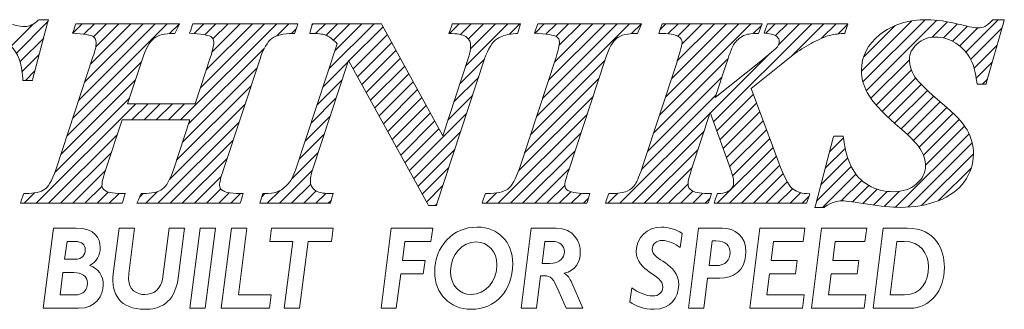
# Model space of a CAD drawing. Units: millimetres. Extents: x 98 to 190.1, y 60.8 to 124.4.
# Drawn here: x 108.3 to 120.9, y 63.9 to 67.6 of the extents above; entities that cross this region are included whole.
import ezdxf

# ---------------------------------------------------------------- set-up
doc = ezdxf.new("R2010")
doc.units = ezdxf.units.MM
doc.linetypes.add('CENTERJ', pattern=[12, 10, -1, 0, -1])
doc.layers.add('圖層5', color=6, linetype='CENTERJ', lineweight=18)

# ---------------------------------------------------------------- blocks, each defined once
blk = doc.blocks.new('TE-LOGO')
at = {"layer": '圖層5', "linetype": 'ByBlock', "lineweight": 13}
for p, q in [((11.446, 8.067), (11.729, 8.351)), ((11.513, 7.979), (11.917, 8.383)), ((12.233, 8.233), (12.355, 8.355)), ((12.235, 7.146), (13.444, 8.355)), ((12.311, 7.377), (13.289, 8.355)), ((12.377, 8.221), (12.511, 8.355)), ((12.388, 7.609), (13.133, 8.355)), ((12.464, 7.841), (12.977, 8.355)), ((12.5, 8.188), (12.666, 8.355)), ((12.528, 8.061), (12.822, 8.355)), ((13.474, 8.229), (13.6, 8.354)), ((13.614, 7.124), (14.844, 8.355)), ((13.786, 8.229), (13.911, 8.355)), ((13.868, 7.534), (14.689, 8.355)), ((13.926, 8.214), (14.066, 8.355)), ((13.943, 7.765), (14.533, 8.355)), ((14.017, 7.994), (14.378, 8.355)), ((14.028, 8.161), (14.222, 8.355)), ((14.844, 8.199), (15, 8.355)), ((15.293, 8.337), (15.311, 8.355)), ((15.342, 8.23), (15.466, 8.355)), ((15.476, 8.208), (15.622, 8.355)), ((15.514, 7.78), (16.089, 8.355)), ((15.569, 8.146), (15.778, 8.355)), ((15.591, 8.012), (15.933, 8.355)), ((15.768, 7.878), (16.207, 8.317)), ((17.055, 8.232), (17.178, 8.355)), ((17.195, 8.217), (17.333, 8.355)), ((17.263, 7.818), (17.8, 8.355)), ((17.296, 8.161), (17.489, 8.355)), ((17.323, 8.033), (17.644, 8.355)), ((17.822, 8.221), (17.955, 8.355)), ((18.145, 8.232), (18.267, 8.355)), ((18.168, 7.167), (19.356, 8.355)), ((18.244, 7.399), (19.2, 8.355)), ((18.289, 8.222), (18.422, 8.355)), ((18.321, 7.631), (19.044, 8.355)), ((18.398, 7.863), (18.889, 8.355)), ((18.416, 8.193), (18.578, 8.355)), ((18.457, 8.079), (18.733, 8.355)), ((19.385, 8.228), (19.511, 8.354)), ((19.741, 7.184), (20.911, 8.355)), ((19.748, 8.281), (19.822, 8.355)), ((19.817, 7.416), (20.756, 8.355)), ((19.849, 8.226), (19.978, 8.355)), ((19.893, 7.648), (20.6, 8.355)), ((19.969, 7.879), (20.445, 8.355)), ((19.975, 8.196), (20.133, 8.355)), ((20.027, 8.092), (20.289, 8.355)), ((20.433, 7.099), (21.689, 8.355)), ((20.941, 8.229), (21.045, 8.333)), ((21.101, 8.233), (21.222, 8.355)), ((21.226, 8.203), (21.378, 8.355)), ((21.265, 8.086), (21.533, 8.355)), ((21.429, 7.939), (21.845, 8.355)), ((21.814, 8.169), (22, 8.355)), ((22.026, 8.225), (22.152, 8.351)), ((22.325, 7.746), (22.971, 8.392)), ((22.344, 7.61), (23.141, 8.407)), ((22.351, 7.927), (22.757, 8.333)), ((22.387, 7.497), (23.29, 8.4)), ((23.229, 8.183), (23.425, 8.38)), ((23.375, 8.174), (23.554, 8.353)), ((23.49, 8.133), (23.68, 8.323)), ((23.661, 7.993), (24.075, 8.407)), ((15.031, 8.23), (15.092, 8.291)), ((15.823, 7.777), (16.262, 8.216)), ((23.584, 8.071), (23.814, 8.302)), ((23.722, 7.899), (24.122, 8.299)), ((11.56, 7.871), (11.862, 8.172)), ((15.878, 7.677), (16.316, 8.115)), ((23.767, 7.788), (24.061, 8.082)), ((11.587, 7.742), (11.806, 7.961)), ((13.716, 7.071), (14.684, 8.039)), ((15.933, 7.577), (16.371, 8.015)), ((20.392, 7.213), (21.136, 7.957)), ((12.159, 6.914), (13.113, 7.867)), ((15.438, 7.548), (15.758, 7.868)), ((15.988, 7.476), (16.426, 7.914)), ((16.044, 7.376), (16.481, 7.813)), ((17.187, 7.586), (17.504, 7.903)), ((18.091, 6.934), (19.044, 7.887)), ((19.664, 6.952), (20.617, 7.905)), ((22.446, 7.4), (22.938, 7.893)), ((23.794, 7.659), (23.999, 7.864)), ((11.629, 7.628), (11.751, 7.75)), ((13.64, 6.839), (14.592, 7.791)), ((16.099, 7.276), (16.535, 7.712)), ((22.515, 7.313), (22.964, 7.763)), ((12.083, 6.682), (13.036, 7.635)), ((13.563, 6.606), (14.516, 7.559)), ((15.361, 7.316), (15.681, 7.636)), ((16.154, 7.175), (16.59, 7.611)), ((17.11, 7.354), (17.428, 7.671)), ((18.014, 6.702), (18.967, 7.655)), ((19.588, 6.72), (20.541, 7.674)), ((22.589, 7.232), (23.019, 7.662)), ((22.668, 7.156), (23.091, 7.578)), ((23.873, 7.583), (23.937, 7.647)), ((16.209, 7.075), (16.645, 7.511)), ((17.034, 7.122), (17.352, 7.44)), ((19.511, 6.488), (20.464, 7.441)), ((20.474, 6.984), (20.942, 7.452)), ((22.75, 7.082), (23.169, 7.501)), ((11.768, 6.056), (13.043, 7.331)), ((12.005, 6.449), (12.959, 7.403)), ((12.992, 7.124), (13.199, 7.331)), ((13.147, 7.124), (13.354, 7.331)), ((13.303, 7.124), (13.51, 7.331)), ((13.458, 7.124), (13.665, 7.331)), ((13.472, 6.36), (14.439, 7.327)), ((15.284, 7.083), (15.605, 7.404)), ((16.264, 6.974), (16.7, 7.41)), ((16.32, 6.874), (16.754, 7.309)), ((17.937, 6.469), (18.891, 7.423)), ((20.515, 6.87), (20.984, 7.339)), ((22.834, 7.01), (23.25, 7.427)), ((22.915, 6.936), (23.334, 7.355)), ((16.375, 6.774), (16.809, 7.208)), ((16.54, 6.473), (17.276, 7.208)), ((17.679, 6.056), (18.814, 7.191)), ((19.235, 6.056), (20.388, 7.209)), ((20.557, 6.755), (21.026, 7.225)), ((22.992, 6.858), (23.418, 7.284)), ((23.064, 6.773), (23.499, 7.209)), ((13.323, 6.056), (14.362, 7.095)), ((15.208, 6.851), (15.528, 7.172)), ((16.43, 6.673), (16.864, 7.107)), ((20.598, 6.641), (21.068, 7.111)), ((23.118, 6.672), (23.576, 7.13)), ((11.923, 6.056), (12.806, 6.938)), ((15.131, 6.619), (15.452, 6.94)), ((16.485, 6.573), (16.919, 7.007)), ((16.596, 6.372), (17.199, 6.976)), ((17.835, 6.056), (18.738, 6.959)), ((19.39, 6.056), (20.311, 6.977)), ((20.639, 6.526), (21.11, 6.998)), ((22.761, 6.004), (23.702, 6.945)), ((23.145, 6.544), (23.645, 7.044)), ((13.479, 6.056), (14.286, 6.863)), ((20.676, 6.408), (21.152, 6.884)), ((21.916, 6.715), (22.095, 6.894)), ((22.918, 6.006), (23.742, 6.829)), ((12.079, 6.056), (12.729, 6.706)), ((15.034, 6.366), (15.375, 6.707)), ((16.651, 6.272), (17.123, 6.745)), ((17.99, 6.056), (18.661, 6.727)), ((19.546, 6.056), (20.234, 6.744)), ((20.479, 6.056), (21.194, 6.77)), ((21.861, 6.504), (22.116, 6.759)), ((23.095, 6.027), (23.758, 6.69)), ((13.634, 6.056), (14.209, 6.631)), ((20.635, 6.056), (21.235, 6.656)), ((21.805, 6.293), (22.149, 6.636)), ((12.234, 6.056), (12.652, 6.474)), ((14.879, 6.056), (15.298, 6.475)), ((16.706, 6.172), (17.047, 6.513)), ((18.146, 6.056), (18.585, 6.495)), ((19.701, 6.056), (20.158, 6.512)), ((20.79, 6.056), (21.279, 6.544)), ((20.946, 6.056), (21.325, 6.435)), ((21.75, 6.082), (22.194, 6.526)), ((21.827, 6.003), (22.253, 6.429)), ((23.313, 6.089), (23.732, 6.508)), ((13.79, 6.056), (14.135, 6.4)), ((15.035, 6.056), (15.279, 6.301)), ((19.857, 6.056), (20.107, 6.306)), ((21.102, 6.056), (21.376, 6.33)), ((22.065, 6.086), (22.328, 6.349)), ((11.612, 6.056), (11.744, 6.188)), ((12.39, 6.056), (12.609, 6.275)), ((12.546, 6.056), (12.688, 6.199)), ((12.701, 6.056), (12.826, 6.181)), ((13.088, 6.132), (13.136, 6.18)), ((13.168, 6.056), (13.316, 6.204)), ((13.946, 6.056), (14.128, 6.239)), ((14.101, 6.056), (14.236, 6.191)), ((14.257, 6.056), (14.381, 6.18)), ((14.652, 6.14), (14.692, 6.18)), ((14.723, 6.056), (14.887, 6.219)), ((15.19, 6.056), (15.348, 6.214)), ((15.346, 6.056), (15.472, 6.182)), ((16.761, 6.071), (16.971, 6.281)), ((17.524, 6.056), (17.656, 6.188)), ((18.301, 6.056), (18.53, 6.285)), ((18.457, 6.056), (18.605, 6.204)), ((18.613, 6.056), (18.739, 6.182)), ((19.079, 6.056), (19.208, 6.185)), ((20.013, 6.056), (20.168, 6.211)), ((20.168, 6.056), (20.295, 6.183)), ((21.257, 6.056), (21.443, 6.242)), ((21.413, 6.056), (21.547, 6.191)), ((22.209, 6.075), (22.418, 6.284)), ((22.345, 6.055), (22.525, 6.235)), ((22.479, 6.033), (22.653, 6.207)), ((22.617, 6.015), (22.808, 6.207)), ((15.501, 6.056), (15.543, 6.097)), ((16.871, 6.026), (16.895, 6.05)), ((18.768, 6.056), (18.833, 6.121)), ((20.324, 6.056), (20.386, 6.118)), ((21.568, 6.056), (21.653, 6.141))]:
    blk.add_line(p, q, dxfattribs=at)
at = {"layer": '圖層5', "linetype": 'ByBlock', "lineweight": 9}
for p, q in [((13.733, 4.71), (13.863, 5.737)), ((13.863, 5.737), (14.059, 5.737)), ((14.059, 5.737), (13.929, 4.71)), ((14.135, 4.71), (14.265, 5.737)), ((14.265, 5.737), (14.461, 5.737)), ((14.461, 5.737), (14.353, 4.881)), ((14.756, 5.566), (14.778, 5.737)), ((14.778, 5.737), (15.567, 5.737)), ((15.567, 5.737), (15.545, 5.566)), ((16.178, 4.71), (16.308, 5.737)), ((16.308, 5.737), (16.84, 5.737)), ((16.84, 5.737), (16.817, 5.566)), ((20.895, 4.71), (21.025, 5.737)), ((21.025, 5.737), (21.602, 5.737)), ((21.602, 5.737), (21.581, 5.566)), ((21.685, 4.71), (21.815, 5.737)), ((21.815, 5.737), (22.392, 5.737)), ((22.392, 5.737), (22.37, 5.566)), ((15.048, 5.566), (14.756, 5.566)), ((14.94, 4.71), (15.048, 5.566)), ((15.245, 5.566), (15.136, 4.71)), ((15.545, 5.566), (15.245, 5.566)), ((16.482, 5.566), (16.452, 5.321)), ((16.817, 5.566), (16.482, 5.566)), ((21.2, 5.566), (21.169, 5.323)), ((21.581, 5.566), (21.2, 5.566)), ((21.99, 5.566), (21.958, 5.323)), ((22.37, 5.566), (21.99, 5.566)), ((16.452, 5.321), (16.741, 5.321)), ((16.741, 5.321), (16.719, 5.15)), ((21.169, 5.323), (21.504, 5.323)), ((21.504, 5.323), (21.482, 5.152)), ((21.958, 5.323), (22.293, 5.323)), ((22.293, 5.323), (22.271, 5.152)), ((16.431, 5.15), (16.374, 4.71)), ((16.719, 5.15), (16.431, 5.15)), ((21.147, 5.152), (21.113, 4.881)), ((21.482, 5.152), (21.147, 5.152)), ((21.936, 5.152), (21.903, 4.881)), ((22.271, 5.152), (21.936, 5.152)), ((14.353, 4.881), (14.773, 4.881)), ((14.773, 4.881), (14.751, 4.71)), ((21.113, 4.881), (21.593, 4.881)), ((21.593, 4.881), (21.571, 4.71)), ((21.903, 4.881), (22.382, 4.881)), ((22.382, 4.881), (22.361, 4.71)), ((13.929, 4.71), (13.733, 4.71)), ((14.751, 4.71), (14.135, 4.71)), ((15.136, 4.71), (14.94, 4.71)), ((16.374, 4.71), (16.178, 4.71)), ((21.571, 4.71), (20.895, 4.71)), ((22.361, 4.71), (21.685, 4.71))]:
    blk.add_line(p, q, dxfattribs=at)
at = {"layer": '圖層5', "linetype": 'ByBlock', "lineweight": 13}
for points, knots in [([(11.793, 8.399), (11.735, 8.346), (11.678, 8.319), (11.623, 8.319), (11.594, 8.319), (11.54, 8.328), (11.462, 8.346)], [4, 4, 4, 4, 5, 5, 5, 6, 6, 6, 6]), ([(23.608, 8.34), (23.427, 8.385), (23.279, 8.407), (23.168, 8.407), (22.92, 8.407), (22.716, 8.343), (22.561, 8.217)], [7, 7, 7, 7, 8, 8, 8, 9, 9, 9, 9]), ([(23.905, 8.319), (23.881, 8.308), (23.852, 8.302), (23.82, 8.302), (23.78, 8.302), (23.709, 8.315), (23.608, 8.34)], [5, 5, 5, 5, 6, 6, 6, 7, 7, 7, 7]), ([(12.497, 8.19), (12.522, 8.173), (12.533, 8.149), (12.533, 8.114), (12.533, 8.071), (12.52, 8.009), (12.493, 7.931)], [27, 27, 27, 27, 28, 28, 28, 29, 29, 29, 29]), ([(14.001, 8.19), (14.026, 8.173), (14.038, 8.15), (14.038, 8.117), (14.038, 8.075), (14.025, 8.013), (13.998, 7.932)], [8, 8, 8, 8, 9, 9, 9, 10, 10, 10, 10]), ([(18.423, 8.19), (18.449, 8.173), (18.461, 8.151), (18.461, 8.121), (18.461, 8.079), (18.447, 8.014), (18.419, 7.929)], [8, 8, 8, 8, 9, 9, 9, 10, 10, 10, 10]), ([(19.983, 8.191), (20.015, 8.169), (20.03, 8.146), (20.03, 8.12), (20.03, 8.094), (20.017, 8.025), (19.957, 7.843)], [28, 28, 28, 28, 29, 29, 29, 30, 30, 30, 30]), ([(21.244, 8.191), (21.264, 8.172), (21.274, 8.153), (21.274, 8.129), (21.274, 8.105), (21.266, 8.083), (21.25, 8.06)], [8, 8, 8, 8, 9, 9, 9, 10, 10, 10, 10]), ([(22.561, 8.217), (22.404, 8.09), (22.325, 7.936), (22.325, 7.761), (22.325, 7.659), (22.35, 7.562), (22.399, 7.473)], [9, 9, 9, 9, 10, 10, 10, 11, 11, 11, 11]), ([(17.277, 8.18), (17.309, 8.154), (17.325, 8.118), (17.325, 8.072), (17.325, 8.03), (17.316, 7.98), (17.298, 7.924)], [8, 8, 8, 8, 9, 9, 9, 10, 10, 10, 10]), ([(23.009, 7.677), (22.962, 7.749), (22.938, 7.825), (22.938, 7.899), (22.938, 7.973), (22.97, 8.037), (23.037, 8.096)], [40, 40, 40, 40, 41, 41, 41, 42, 42, 42, 42]), ([(23.037, 8.096), (23.104, 8.156), (23.18, 8.185), (23.27, 8.185), (23.364, 8.185), (23.453, 8.159), (23.534, 8.107)], [42, 42, 42, 42, 43, 43, 43, 44, 44, 44, 44]), ([(23.642, 6.333), (23.719, 6.439), (23.758, 6.556), (23.758, 6.683), (23.758, 6.795), (23.731, 6.901), (23.676, 6.996)], [36, 36, 36, 36, 37, 37, 37, 38, 38, 38, 38]), ([(23.078, 6.751), (23.123, 6.681), (23.145, 6.607), (23.145, 6.531), (23.145, 6.444), (23.107, 6.369), (23.03, 6.303)], [13, 13, 13, 13, 14, 14, 14, 15, 15, 15, 15]), ([(12.651, 6.215), (12.622, 6.234), (12.608, 6.256), (12.608, 6.285), (12.608, 6.313), (12.616, 6.37), (12.654, 6.478)], [44, 44, 44, 44, 45, 45, 45, 46, 46, 46, 46]), ([(14.149, 6.22), (14.124, 6.236), (14.113, 6.257), (14.113, 6.286), (14.113, 6.323), (14.128, 6.387), (14.159, 6.477)], [63, 63, 63, 63, 64, 64, 64, 65, 65, 65, 65]), ([(15.329, 6.226), (15.292, 6.255), (15.274, 6.293), (15.274, 6.343), (15.274, 6.381), (15.282, 6.424), (15.297, 6.472)], [38, 38, 38, 38, 39, 39, 39, 40, 40, 40, 40]), ([(18.568, 6.22), (18.542, 6.236), (18.53, 6.257), (18.53, 6.287), (18.53, 6.308), (18.539, 6.358), (18.58, 6.48)], [25, 25, 25, 25, 26, 26, 26, 27, 27, 27, 27]), ([(20.155, 6.218), (20.122, 6.24), (20.107, 6.267), (20.107, 6.302), (20.107, 6.34), (20.122, 6.403), (20.151, 6.491)], [46, 46, 46, 46, 47, 47, 47, 48, 48, 48, 48]), ([(20.633, 6.543), (20.67, 6.44), (20.69, 6.364), (20.69, 6.319), (20.69, 6.283), (20.676, 6.252), (20.647, 6.227)], [50, 50, 50, 50, 51, 51, 51, 52, 52, 52, 52]), ([(23.03, 6.303), (22.95, 6.236), (22.854, 6.203), (22.736, 6.203), (22.615, 6.203), (22.507, 6.231), (22.414, 6.286)], [15, 15, 15, 15, 16, 16, 16, 17, 17, 17, 17]), ([(21.976, 6.071), (22.006, 6.081), (22.042, 6.086), (22.082, 6.086), (22.134, 6.086), (22.243, 6.072), (22.405, 6.045)], [31, 31, 31, 31, 32, 32, 32, 33, 33, 33, 33]), ([(22.405, 6.045), (22.575, 6.017), (22.711, 6.003), (22.821, 6.003), (23.001, 6.003), (23.165, 6.032), (23.308, 6.087)], [33, 33, 33, 33, 34, 34, 34, 35, 35, 35, 35])]:
    blk.add_open_spline(points, degree=3, knots=knots, dxfattribs=at)
for points in [[(11.725, 7.652), (11.725, 7.652), (11.913, 8.367), (11.913, 8.367)], [(11.802, 8.407), (11.802, 8.407), (11.793, 8.399), (11.793, 8.399)], [(11.814, 8.407), (11.814, 8.407), (11.802, 8.407), (11.802, 8.407)], [(11.882, 8.407), (11.882, 8.407), (11.814, 8.407), (11.814, 8.407)], [(11.924, 8.407), (11.924, 8.407), (11.882, 8.407), (11.882, 8.407)], [(11.913, 8.367), (11.913, 8.367), (11.924, 8.407), (11.924, 8.407)], [(12.266, 8.333), (12.266, 8.333), (12.246, 8.273), (12.246, 8.273)], [(12.274, 8.355), (12.274, 8.355), (12.266, 8.333), (12.266, 8.333)], [(12.297, 8.355), (12.297, 8.355), (12.274, 8.355), (12.274, 8.355)], [(13.549, 8.355), (13.549, 8.355), (12.297, 8.355), (12.297, 8.355)], [(13.6, 8.355), (13.6, 8.355), (13.549, 8.355), (13.549, 8.355)], [(13.578, 8.309), (13.578, 8.309), (13.6, 8.355), (13.6, 8.355)], [(13.764, 8.333), (13.764, 8.333), (13.743, 8.273), (13.743, 8.273)], [(13.771, 8.355), (13.771, 8.355), (13.764, 8.333), (13.764, 8.333)], [(13.794, 8.355), (13.794, 8.355), (13.771, 8.355), (13.771, 8.355)], [(15.069, 8.355), (15.069, 8.355), (13.794, 8.355), (13.794, 8.355)], [(15.114, 8.355), (15.114, 8.355), (15.069, 8.355), (15.069, 8.355)], [(15.099, 8.312), (15.099, 8.312), (15.114, 8.355), (15.114, 8.355)], [(15.292, 8.33), (15.292, 8.33), (15.277, 8.27), (15.277, 8.27)], [(15.298, 8.355), (15.298, 8.355), (15.292, 8.33), (15.292, 8.33)], [(15.323, 8.355), (15.323, 8.355), (15.298, 8.355), (15.298, 8.355)], [(16.167, 8.355), (16.167, 8.355), (15.323, 8.355), (15.323, 8.355)], [(16.186, 8.355), (16.186, 8.355), (16.167, 8.355), (16.167, 8.355)], [(16.195, 8.338), (16.195, 8.338), (16.186, 8.355), (16.186, 8.355)], [(16.967, 6.918), (16.967, 6.918), (16.195, 8.338), (16.195, 8.338)], [(17.083, 8.333), (17.083, 8.333), (17.062, 8.273), (17.062, 8.273)], [(17.09, 8.355), (17.09, 8.355), (17.083, 8.333), (17.083, 8.333)], [(17.113, 8.355), (17.113, 8.355), (17.09, 8.355), (17.09, 8.355)], [(17.921, 8.355), (17.921, 8.355), (17.113, 8.355), (17.113, 8.355)], [(17.964, 8.355), (17.964, 8.355), (17.921, 8.355), (17.921, 8.355)], [(17.951, 8.313), (17.951, 8.313), (17.964, 8.355), (17.964, 8.355)], [(18.177, 8.333), (18.177, 8.333), (18.156, 8.273), (18.156, 8.273)], [(18.185, 8.355), (18.185, 8.355), (18.177, 8.333), (18.177, 8.333)], [(18.207, 8.355), (18.207, 8.355), (18.185, 8.355), (18.185, 8.355)], [(19.463, 8.355), (19.463, 8.355), (18.207, 8.355), (18.207, 8.355)], [(19.511, 8.355), (19.511, 8.355), (19.463, 8.355), (19.463, 8.355)], [(19.493, 8.31), (19.493, 8.31), (19.511, 8.355), (19.511, 8.355)], [(19.767, 8.333), (19.767, 8.333), (19.746, 8.273), (19.746, 8.273)], [(19.774, 8.355), (19.774, 8.355), (19.767, 8.333), (19.767, 8.333)], [(19.797, 8.355), (19.797, 8.355), (19.774, 8.355), (19.774, 8.355)], [(21.008, 8.355), (21.008, 8.355), (19.797, 8.355), (19.797, 8.355)], [(21.053, 8.355), (21.053, 8.355), (21.008, 8.355), (21.008, 8.355)], [(21.038, 8.312), (21.038, 8.312), (21.053, 8.355), (21.053, 8.355)], [(21.115, 8.333), (21.115, 8.333), (21.094, 8.273), (21.094, 8.273)], [(21.122, 8.355), (21.122, 8.355), (21.115, 8.333), (21.115, 8.333)], [(21.145, 8.355), (21.145, 8.355), (21.122, 8.355), (21.122, 8.355)], [(22.108, 8.355), (22.108, 8.355), (21.145, 8.355), (21.145, 8.355)], [(22.153, 8.355), (22.153, 8.355), (22.108, 8.355), (22.108, 8.355)], [(22.139, 8.312), (22.139, 8.312), (22.153, 8.355), (22.153, 8.355)], [(23.997, 8.397), (23.96, 8.357), (23.93, 8.331), (23.905, 8.319)], [(23.926, 7.606), (23.926, 7.606), (24.141, 8.366), (24.141, 8.366)], [(24.006, 8.407), (24.006, 8.407), (23.997, 8.397), (23.997, 8.397)], [(24.02, 8.407), (24.02, 8.407), (24.006, 8.407), (24.006, 8.407)], [(24.111, 8.407), (24.111, 8.407), (24.02, 8.407), (24.02, 8.407)], [(24.153, 8.407), (24.153, 8.407), (24.111, 8.407), (24.111, 8.407)], [(24.141, 8.366), (24.141, 8.366), (24.153, 8.407), (24.153, 8.407)], [(12.246, 8.273), (12.246, 8.273), (12.232, 8.233), (12.232, 8.233)], [(12.232, 8.233), (12.232, 8.233), (12.274, 8.23), (12.274, 8.23)], [(12.274, 8.23), (12.431, 8.221), (12.481, 8.201), (12.497, 8.19)], [(13.277, 8.171), (13.33, 8.21), (13.412, 8.23), (13.521, 8.23)], [(13.521, 8.23), (13.521, 8.23), (13.541, 8.23), (13.541, 8.23)], [(13.541, 8.23), (13.541, 8.23), (13.55, 8.249), (13.55, 8.249)], [(13.55, 8.249), (13.55, 8.249), (13.578, 8.309), (13.578, 8.309)], [(13.743, 8.273), (13.743, 8.273), (13.729, 8.233), (13.729, 8.233)], [(13.729, 8.233), (13.729, 8.233), (13.771, 8.23), (13.771, 8.23)], [(13.771, 8.23), (13.933, 8.221), (13.985, 8.201), (14.001, 8.19)], [(14.783, 8.166), (14.842, 8.209), (14.931, 8.23), (15.048, 8.23)], [(15.048, 8.23), (15.048, 8.23), (15.071, 8.23), (15.071, 8.23)], [(15.071, 8.23), (15.071, 8.23), (15.078, 8.252), (15.078, 8.252)], [(15.078, 8.252), (15.078, 8.252), (15.099, 8.312), (15.099, 8.312)], [(15.277, 8.27), (15.277, 8.27), (15.267, 8.23), (15.267, 8.23)], [(15.267, 8.23), (15.267, 8.23), (15.308, 8.23), (15.308, 8.23)], [(15.308, 8.23), (15.388, 8.23), (15.447, 8.221), (15.485, 8.204)], [(15.485, 8.204), (15.521, 8.188), (15.566, 8.152), (15.619, 8.098)], [(17.062, 8.273), (17.062, 8.273), (17.048, 8.232), (17.048, 8.232)], [(17.048, 8.232), (17.048, 8.232), (17.09, 8.23), (17.09, 8.23)], [(17.09, 8.23), (17.18, 8.226), (17.243, 8.209), (17.277, 8.18)], [(17.663, 8.16), (17.725, 8.202), (17.806, 8.225), (17.903, 8.23)], [(17.903, 8.23), (17.903, 8.23), (17.925, 8.231), (17.925, 8.231)], [(17.925, 8.231), (17.925, 8.231), (17.932, 8.253), (17.932, 8.253)], [(17.932, 8.253), (17.932, 8.253), (17.951, 8.313), (17.951, 8.313)], [(18.156, 8.273), (18.156, 8.273), (18.143, 8.233), (18.143, 8.233)], [(18.143, 8.233), (18.143, 8.233), (18.185, 8.23), (18.185, 8.23)], [(18.185, 8.23), (18.352, 8.221), (18.406, 8.201), (18.423, 8.19)], [(19.197, 8.171), (19.251, 8.21), (19.333, 8.23), (19.439, 8.23)], [(19.439, 8.23), (19.439, 8.23), (19.46, 8.23), (19.46, 8.23)], [(19.46, 8.23), (19.46, 8.23), (19.468, 8.25), (19.468, 8.25)], [(19.468, 8.25), (19.468, 8.25), (19.493, 8.31), (19.493, 8.31)], [(19.746, 8.273), (19.746, 8.273), (19.731, 8.231), (19.731, 8.231)], [(19.731, 8.231), (19.731, 8.231), (19.775, 8.23), (19.775, 8.23)], [(19.775, 8.23), (19.905, 8.227), (19.96, 8.207), (19.983, 8.191)], [(20.69, 8.087), (20.723, 8.137), (20.765, 8.176), (20.816, 8.203)], [(20.816, 8.203), (20.854, 8.221), (20.911, 8.23), (20.987, 8.23)], [(20.987, 8.23), (20.987, 8.23), (21.01, 8.23), (21.01, 8.23)], [(21.01, 8.23), (21.01, 8.23), (21.017, 8.252), (21.017, 8.252)], [(21.017, 8.252), (21.017, 8.252), (21.038, 8.312), (21.038, 8.312)], [(21.094, 8.273), (21.094, 8.273), (21.081, 8.235), (21.081, 8.235)], [(21.081, 8.235), (21.081, 8.235), (21.121, 8.23), (21.121, 8.23)], [(21.121, 8.23), (21.195, 8.222), (21.229, 8.204), (21.244, 8.191)], [(21.709, 8.118), (21.787, 8.159), (21.856, 8.188), (21.915, 8.205)], [(21.915, 8.205), (21.959, 8.217), (22.018, 8.225), (22.09, 8.23)], [(22.09, 8.23), (22.09, 8.23), (22.111, 8.232), (22.111, 8.232)], [(22.111, 8.232), (22.111, 8.232), (22.118, 8.252), (22.118, 8.252)], [(22.118, 8.252), (22.118, 8.252), (22.139, 8.312), (22.139, 8.312)], [(11.44, 8.073), (11.534, 7.984), (11.586, 7.845), (11.594, 7.659)], [(13.126, 7.907), (13.172, 8.043), (13.223, 8.132), (13.277, 8.171)], [(14.63, 7.906), (14.673, 8.036), (14.725, 8.124), (14.783, 8.166)], [(15.619, 8.098), (15.619, 8.098), (15.089, 6.492), (15.089, 6.492)], [(17.504, 7.904), (17.548, 8.034), (17.602, 8.12), (17.663, 8.16)], [(19.051, 7.909), (19.094, 8.043), (19.143, 8.131), (19.197, 8.171)], [(20.596, 7.838), (20.646, 8.001), (20.675, 8.063), (20.69, 8.087)], [(21.472, 7.974), (21.552, 8.028), (21.632, 8.077), (21.709, 8.118)], [(23.534, 8.107), (23.615, 8.056), (23.681, 7.98), (23.731, 7.883)], [(21.25, 8.06), (21.242, 8.049), (21.205, 8.012), (21.038, 7.877)], [(21.296, 7.832), (21.296, 7.832), (21.472, 7.974), (21.472, 7.974)], [(12.493, 7.931), (12.493, 7.931), (12.022, 6.497), (12.022, 6.497)], [(12.936, 7.331), (12.936, 7.331), (13.126, 7.907), (13.126, 7.907)], [(13.998, 7.932), (13.998, 7.932), (13.802, 7.331), (13.802, 7.331)], [(14.159, 6.477), (14.159, 6.477), (14.63, 7.906), (14.63, 7.906)], [(15.297, 6.472), (15.297, 6.472), (15.764, 7.885), (15.764, 7.885)], [(15.764, 7.885), (15.764, 7.885), (16.777, 6.042), (16.777, 6.042)], [(16.894, 6.048), (16.894, 6.048), (17.504, 7.904), (17.504, 7.904)], [(17.298, 7.924), (17.298, 7.924), (16.967, 6.918), (16.967, 6.918)], [(18.419, 7.929), (18.419, 7.929), (17.948, 6.5), (17.948, 6.5)], [(18.58, 6.48), (18.58, 6.48), (19.051, 7.909), (19.051, 7.909)], [(19.957, 7.843), (19.957, 7.843), (19.529, 6.541), (19.529, 6.541)], [(21.038, 7.877), (21.038, 7.877), (20.454, 7.41), (20.454, 7.41)], [(20.454, 7.41), (20.454, 7.41), (20.596, 7.838), (20.596, 7.838)], [(20.915, 7.527), (20.915, 7.527), (21.296, 7.832), (21.296, 7.832)], [(23.731, 7.883), (23.764, 7.817), (23.787, 7.725), (23.8, 7.611)], [(11.594, 7.659), (11.594, 7.659), (11.596, 7.628), (11.596, 7.628)], [(11.596, 7.628), (11.596, 7.628), (11.626, 7.628), (11.626, 7.628)], [(11.626, 7.628), (11.626, 7.628), (11.694, 7.628), (11.694, 7.628)], [(11.694, 7.628), (11.694, 7.628), (11.719, 7.628), (11.719, 7.628)], [(11.719, 7.628), (11.719, 7.628), (11.725, 7.652), (11.725, 7.652)], [(23.363, 7.33), (23.177, 7.485), (23.058, 7.602), (23.009, 7.677)], [(23.8, 7.611), (23.8, 7.611), (23.804, 7.583), (23.804, 7.583)], [(23.804, 7.583), (23.804, 7.583), (23.832, 7.583), (23.832, 7.583)], [(23.832, 7.583), (23.832, 7.583), (23.895, 7.583), (23.895, 7.583)], [(23.895, 7.583), (23.895, 7.583), (23.919, 7.583), (23.919, 7.583)], [(23.919, 7.583), (23.919, 7.583), (23.926, 7.606), (23.926, 7.606)], [(21.211, 6.722), (21.211, 6.722), (20.915, 7.527), (20.915, 7.527)], [(22.399, 7.473), (22.466, 7.356), (22.587, 7.222), (22.758, 7.075)], [(13.802, 7.331), (13.802, 7.331), (12.936, 7.331), (12.936, 7.331)], [(23.676, 6.996), (23.622, 7.091), (23.52, 7.2), (23.363, 7.33)], [(20.151, 6.491), (20.151, 6.491), (20.391, 7.218), (20.391, 7.218)], [(20.391, 7.218), (20.391, 7.218), (20.633, 6.543), (20.633, 6.543)], [(12.654, 6.478), (12.654, 6.478), (12.867, 7.124), (12.867, 7.124)], [(12.867, 7.124), (12.867, 7.124), (13.734, 7.124), (13.734, 7.124)], [(13.734, 7.124), (13.734, 7.124), (13.527, 6.497), (13.527, 6.497)], [(22.758, 7.075), (22.925, 6.933), (23.033, 6.824), (23.078, 6.751)], [(21.963, 6.894), (21.963, 6.894), (21.74, 6.043), (21.74, 6.043)], [(21.97, 6.917), (21.97, 6.917), (21.963, 6.894), (21.963, 6.894)], [(21.994, 6.917), (21.994, 6.917), (21.97, 6.917), (21.97, 6.917)], [(22.064, 6.917), (22.064, 6.917), (21.994, 6.917), (21.994, 6.917)], [(22.093, 6.917), (22.093, 6.917), (22.064, 6.917), (22.064, 6.917)], [(22.096, 6.889), (22.096, 6.889), (22.093, 6.917), (22.093, 6.917)], [(22.197, 6.519), (22.146, 6.62), (22.112, 6.744), (22.096, 6.889)], [(21.432, 6.252), (21.397, 6.283), (21.331, 6.39), (21.211, 6.722)], [(12.022, 6.497), (11.965, 6.327), (11.912, 6.261), (11.877, 6.235)], [(13.527, 6.497), (13.481, 6.36), (13.432, 6.272), (13.38, 6.235)], [(15.089, 6.492), (15.059, 6.402), (15.02, 6.333), (14.974, 6.288)], [(17.948, 6.5), (17.902, 6.364), (17.852, 6.276), (17.799, 6.238)], [(19.529, 6.541), (19.49, 6.42), (19.456, 6.338), (19.429, 6.296)], [(22.414, 6.286), (22.32, 6.342), (22.248, 6.42), (22.197, 6.519)], [(23.308, 6.087), (23.453, 6.145), (23.566, 6.227), (23.642, 6.333)], [(11.608, 6.18), (11.608, 6.18), (11.6, 6.159), (11.6, 6.159)], [(11.63, 6.18), (11.63, 6.18), (11.608, 6.18), (11.608, 6.18)], [(11.877, 6.235), (11.827, 6.199), (11.744, 6.18), (11.63, 6.18)], [(12.862, 6.18), (12.729, 6.181), (12.674, 6.2), (12.651, 6.215)], [(12.905, 6.18), (12.905, 6.18), (12.862, 6.18), (12.862, 6.18)], [(12.892, 6.138), (12.892, 6.138), (12.905, 6.18), (12.905, 6.18)], [(13.111, 6.18), (13.111, 6.18), (13.102, 6.162), (13.102, 6.162)], [(13.131, 6.18), (13.131, 6.18), (13.111, 6.18), (13.111, 6.18)], [(13.38, 6.235), (13.329, 6.199), (13.245, 6.18), (13.131, 6.18)], [(14.373, 6.18), (14.237, 6.181), (14.176, 6.202), (14.149, 6.22)], [(14.416, 6.18), (14.416, 6.18), (14.373, 6.18), (14.373, 6.18)], [(14.403, 6.138), (14.403, 6.138), (14.416, 6.18), (14.416, 6.18)], [(14.664, 6.18), (14.664, 6.18), (14.657, 6.157), (14.657, 6.157)], [(14.688, 6.18), (14.688, 6.18), (14.664, 6.18), (14.664, 6.18)], [(14.831, 6.194), (14.804, 6.185), (14.756, 6.18), (14.688, 6.18)], [(14.974, 6.288), (14.927, 6.241), (14.879, 6.21), (14.831, 6.194)], [(15.524, 6.18), (15.433, 6.18), (15.368, 6.196), (15.329, 6.226)], [(15.566, 6.18), (15.566, 6.18), (15.524, 6.18), (15.524, 6.18)], [(15.555, 6.14), (15.555, 6.14), (15.566, 6.18), (15.566, 6.18)], [(17.514, 6.18), (17.514, 6.18), (17.507, 6.159), (17.507, 6.159)], [(17.537, 6.18), (17.537, 6.18), (17.514, 6.18), (17.514, 6.18)], [(17.799, 6.238), (17.745, 6.2), (17.658, 6.18), (17.537, 6.18)], [(18.809, 6.18), (18.66, 6.181), (18.596, 6.203), (18.568, 6.22)], [(18.852, 6.18), (18.852, 6.18), (18.809, 6.18), (18.809, 6.18)], [(18.839, 6.138), (18.839, 6.138), (18.852, 6.18), (18.852, 6.18)], [(19.092, 6.18), (19.092, 6.18), (19.084, 6.158), (19.084, 6.158)], [(19.114, 6.18), (19.114, 6.18), (19.092, 6.18), (19.092, 6.18)], [(19.326, 6.211), (19.28, 6.191), (19.209, 6.181), (19.114, 6.18)], [(19.429, 6.296), (19.403, 6.257), (19.369, 6.229), (19.326, 6.211)], [(20.363, 6.18), (20.237, 6.181), (20.18, 6.201), (20.155, 6.218)], [(20.407, 6.18), (20.407, 6.18), (20.363, 6.18), (20.363, 6.18)], [(20.393, 6.138), (20.393, 6.138), (20.407, 6.18), (20.407, 6.18)], [(20.482, 6.179), (20.482, 6.179), (20.475, 6.159), (20.475, 6.159)], [(20.504, 6.18), (20.504, 6.18), (20.482, 6.179), (20.482, 6.179)], [(20.647, 6.227), (20.617, 6.2), (20.569, 6.185), (20.504, 6.18)], [(21.623, 6.18), (21.543, 6.184), (21.481, 6.207), (21.432, 6.252)], [(21.666, 6.178), (21.666, 6.178), (21.623, 6.18), (21.623, 6.18)], [(21.652, 6.138), (21.652, 6.138), (21.666, 6.178), (21.666, 6.178)], [(11.579, 6.098), (11.579, 6.098), (11.565, 6.056), (11.565, 6.056)], [(11.565, 6.056), (11.565, 6.056), (11.61, 6.056), (11.61, 6.056)], [(11.6, 6.159), (11.6, 6.159), (11.579, 6.098), (11.579, 6.098)], [(11.61, 6.056), (11.61, 6.056), (12.843, 6.056), (12.843, 6.056)], [(12.843, 6.056), (12.843, 6.056), (12.866, 6.056), (12.866, 6.056)], [(12.866, 6.056), (12.866, 6.056), (12.873, 6.078), (12.873, 6.078)], [(12.873, 6.078), (12.873, 6.078), (12.892, 6.138), (12.892, 6.138)], [(13.074, 6.101), (13.074, 6.101), (13.053, 6.056), (13.053, 6.056)], [(13.053, 6.056), (13.053, 6.056), (13.103, 6.056), (13.103, 6.056)], [(13.102, 6.162), (13.102, 6.162), (13.074, 6.101), (13.074, 6.101)], [(13.103, 6.056), (13.103, 6.056), (14.353, 6.056), (14.353, 6.056)], [(14.353, 6.056), (14.353, 6.056), (14.377, 6.056), (14.377, 6.056)], [(14.377, 6.056), (14.377, 6.056), (14.384, 6.078), (14.384, 6.078)], [(14.384, 6.078), (14.384, 6.078), (14.403, 6.138), (14.403, 6.138)], [(14.64, 6.097), (14.64, 6.097), (14.629, 6.056), (14.629, 6.056)], [(14.629, 6.056), (14.629, 6.056), (14.671, 6.056), (14.671, 6.056)], [(14.657, 6.157), (14.657, 6.157), (14.64, 6.097), (14.64, 6.097)], [(14.671, 6.056), (14.671, 6.056), (15.507, 6.056), (15.507, 6.056)], [(15.507, 6.056), (15.507, 6.056), (15.531, 6.056), (15.531, 6.056)], [(15.531, 6.056), (15.531, 6.056), (15.538, 6.079), (15.538, 6.079)], [(15.538, 6.079), (15.538, 6.079), (15.555, 6.14), (15.555, 6.14)], [(16.887, 6.026), (16.887, 6.026), (16.894, 6.048), (16.894, 6.048)], [(17.486, 6.098), (17.486, 6.098), (17.472, 6.056), (17.472, 6.056)], [(17.472, 6.056), (17.472, 6.056), (17.516, 6.056), (17.516, 6.056)], [(17.507, 6.159), (17.507, 6.159), (17.486, 6.098), (17.486, 6.098)], [(17.516, 6.056), (17.516, 6.056), (18.789, 6.056), (18.789, 6.056)], [(18.789, 6.056), (18.789, 6.056), (18.813, 6.056), (18.813, 6.056)], [(18.813, 6.056), (18.813, 6.056), (18.82, 6.078), (18.82, 6.078)], [(18.82, 6.078), (18.82, 6.078), (18.839, 6.138), (18.839, 6.138)], [(19.064, 6.098), (19.064, 6.098), (19.049, 6.056), (19.049, 6.056)], [(19.049, 6.056), (19.049, 6.056), (19.094, 6.056), (19.094, 6.056)], [(19.084, 6.158), (19.084, 6.158), (19.064, 6.098), (19.064, 6.098)], [(19.094, 6.056), (19.094, 6.056), (20.342, 6.056), (20.342, 6.056)], [(20.342, 6.056), (20.342, 6.056), (20.365, 6.056), (20.365, 6.056)], [(20.365, 6.056), (20.365, 6.056), (20.372, 6.077), (20.372, 6.077)], [(20.372, 6.077), (20.372, 6.077), (20.393, 6.138), (20.393, 6.138)], [(20.455, 6.098), (20.455, 6.098), (20.44, 6.056), (20.44, 6.056)], [(20.44, 6.056), (20.44, 6.056), (20.485, 6.056), (20.485, 6.056)], [(20.475, 6.159), (20.475, 6.159), (20.455, 6.098), (20.455, 6.098)], [(20.485, 6.056), (20.485, 6.056), (21.601, 6.056), (21.601, 6.056)], [(21.601, 6.056), (21.601, 6.056), (21.624, 6.056), (21.624, 6.056)], [(21.624, 6.056), (21.624, 6.056), (21.631, 6.077), (21.631, 6.077)], [(21.631, 6.077), (21.631, 6.077), (21.652, 6.138), (21.652, 6.138)], [(21.856, 6.008), (21.903, 6.039), (21.944, 6.06), (21.976, 6.071)], [(16.777, 6.042), (16.777, 6.042), (16.786, 6.026), (16.786, 6.026)], [(16.786, 6.026), (16.786, 6.026), (16.805, 6.026), (16.805, 6.026)], [(16.805, 6.026), (16.805, 6.026), (16.864, 6.026), (16.864, 6.026)], [(16.864, 6.026), (16.864, 6.026), (16.887, 6.026), (16.887, 6.026)], [(21.74, 6.043), (21.74, 6.043), (21.729, 6.003), (21.729, 6.003)], [(21.729, 6.003), (21.729, 6.003), (21.771, 6.003), (21.771, 6.003)], [(21.771, 6.003), (21.771, 6.003), (21.839, 6.003), (21.839, 6.003)], [(21.839, 6.003), (21.839, 6.003), (21.848, 6.003), (21.848, 6.003)], [(21.848, 6.003), (21.848, 6.003), (21.856, 6.008), (21.856, 6.008)]]:
    blk.add_open_spline(points, degree=3, dxfattribs=at)
at = {"layer": '圖層5', "linetype": 'ByBlock', "lineweight": 9}
for points in [[(11.986, 5.737), (11.986, 5.737), (11.856, 4.71), (11.856, 4.71)], [(12.279, 5.737), (12.279, 5.737), (11.986, 5.737), (11.986, 5.737)], [(12.753, 5.153), (12.753, 5.153), (12.829, 5.737), (12.829, 5.737)], [(12.829, 5.737), (12.829, 5.737), (13.025, 5.737), (13.025, 5.737)], [(13.025, 5.737), (13.025, 5.737), (12.951, 5.156), (12.951, 5.156)], [(13.388, 5.115), (13.388, 5.115), (13.467, 5.737), (13.467, 5.737)], [(13.467, 5.737), (13.467, 5.737), (13.663, 5.737), (13.663, 5.737)], [(13.663, 5.737), (13.663, 5.737), (13.582, 5.097), (13.582, 5.097)], [(18.099, 5.737), (18.099, 5.737), (17.971, 4.71), (17.971, 4.71)], [(18.416, 5.737), (18.416, 5.737), (18.099, 5.737), (18.099, 5.737)], [(20.033, 5.669), (20.033, 5.669), (20.006, 5.489), (20.006, 5.489)], [(20.24, 5.737), (20.24, 5.737), (20.111, 4.71), (20.111, 4.71)], [(20.542, 5.737), (20.542, 5.737), (20.24, 5.737), (20.24, 5.737)], [(22.602, 5.737), (22.602, 5.737), (22.474, 4.71), (22.474, 4.71)], [(22.91, 5.737), (22.91, 5.737), (22.602, 5.737), (22.602, 5.737)], [(12.13, 5.338), (12.13, 5.338), (12.161, 5.566), (12.161, 5.566)], [(12.161, 5.566), (12.161, 5.566), (12.264, 5.566), (12.264, 5.566)], [(18.239, 5.286), (18.239, 5.286), (18.274, 5.566), (18.274, 5.566)], [(18.274, 5.566), (18.274, 5.566), (18.37, 5.566), (18.37, 5.566)], [(20.377, 5.257), (20.377, 5.257), (20.416, 5.575), (20.416, 5.575)], [(20.416, 5.575), (20.416, 5.575), (20.464, 5.575), (20.464, 5.575)], [(22.692, 4.881), (22.692, 4.881), (22.777, 5.566), (22.777, 5.566)], [(22.777, 5.566), (22.777, 5.566), (22.872, 5.566), (22.872, 5.566)], [(12.262, 5.338), (12.262, 5.338), (12.13, 5.338), (12.13, 5.338)], [(12.071, 4.881), (12.071, 4.881), (12.109, 5.167), (12.109, 5.167)], [(12.109, 5.167), (12.109, 5.167), (12.249, 5.167), (12.249, 5.167)], [(18.336, 5.286), (18.336, 5.286), (18.239, 5.286), (18.239, 5.286)], [(20.459, 5.257), (20.459, 5.257), (20.377, 5.257), (20.377, 5.257)], [(18.167, 4.71), (18.167, 4.71), (18.219, 5.126), (18.219, 5.126)], [(18.219, 5.126), (18.219, 5.126), (18.261, 5.126), (18.261, 5.126)], [(18.261, 5.126), (18.357, 5.126), (18.378, 5.103), (18.457, 4.918)], [(18.522, 5.157), (18.522, 5.157), (18.522, 5.16), (18.522, 5.16)], [(18.619, 5.037), (18.594, 5.094), (18.572, 5.133), (18.522, 5.157)], [(20.308, 4.71), (20.308, 4.71), (20.357, 5.096), (20.357, 5.096)], [(20.357, 5.096), (20.357, 5.096), (20.512, 5.096), (20.512, 5.096)], [(18.457, 4.918), (18.457, 4.918), (18.545, 4.71), (18.545, 4.71)], [(18.762, 4.71), (18.762, 4.71), (18.619, 5.037), (18.619, 5.037)], [(19.36, 4.795), (19.36, 4.795), (19.389, 4.974), (19.389, 4.974)], [(12.258, 4.881), (12.258, 4.881), (12.071, 4.881), (12.071, 4.881)], [(22.876, 4.881), (22.876, 4.881), (22.692, 4.881), (22.692, 4.881)], [(11.856, 4.71), (11.856, 4.71), (12.309, 4.71), (12.309, 4.71)], [(17.971, 4.71), (17.971, 4.71), (18.167, 4.71), (18.167, 4.71)], [(18.545, 4.71), (18.545, 4.71), (18.762, 4.71), (18.762, 4.71)], [(20.111, 4.71), (20.111, 4.71), (20.308, 4.71), (20.308, 4.71)], [(22.474, 4.71), (22.474, 4.71), (22.95, 4.71), (22.95, 4.71)]]:
    blk.add_open_spline(points, degree=3, dxfattribs=at)
for points, knots in [([(12.453, 5.259), (12.54, 5.308), (12.586, 5.388), (12.586, 5.488), (12.586, 5.608), (12.517, 5.737), (12.279, 5.737)], [4, 4, 4, 4, 5, 5, 5, 6, 6, 6, 6]), ([(17.864, 5.282), (17.864, 5.557), (17.678, 5.75), (17.408, 5.75), (17.095, 5.75), (16.865, 5.506), (16.865, 5.174), (16.865, 4.893), (17.063, 4.697), (17.331, 4.697), (17.638, 4.697), (17.864, 4.929), (17.864, 5.282)], [0, 0, 0, 0, 1, 1, 1, 2, 2, 2, 3, 3, 3, 4, 4, 4, 4]), ([(18.522, 5.16), (18.663, 5.189), (18.728, 5.303), (18.728, 5.429), (18.728, 5.555), (18.651, 5.737), (18.416, 5.737)], [10, 10, 10, 10, 11, 11, 11, 12, 12, 12, 12]), ([(19.389, 4.974), (19.464, 4.913), (19.574, 4.868), (19.651, 4.868), (19.731, 4.868), (19.784, 4.913), (19.784, 4.981), (19.784, 5.151), (19.444, 5.171), (19.444, 5.44), (19.444, 5.618), (19.582, 5.75), (19.769, 5.75), (19.859, 5.75), (19.953, 5.722), (20.033, 5.669)], [6, 6, 6, 6, 7, 7, 7, 8, 8, 8, 9, 9, 9, 10, 10, 10, 11, 11, 11, 11]), ([(20.512, 5.096), (20.671, 5.096), (20.847, 5.173), (20.847, 5.431), (20.847, 5.637), (20.707, 5.737), (20.542, 5.737)], [4, 4, 4, 4, 5, 5, 5, 6, 6, 6, 6]), ([(22.95, 4.71), (23.197, 4.71), (23.386, 4.931), (23.386, 5.237), (23.386, 5.46), (23.278, 5.737), (22.91, 5.737)], [2, 2, 2, 2, 3, 3, 3, 4, 4, 4, 4]), ([(12.264, 5.566), (12.353, 5.566), (12.394, 5.525), (12.394, 5.461), (12.394, 5.396), (12.357, 5.338), (12.262, 5.338)], [1, 1, 1, 1, 2, 2, 2, 3, 3, 3, 3]), ([(17.661, 5.267), (17.661, 5.055), (17.516, 4.887), (17.332, 4.887), (17.177, 4.887), (17.068, 5.008), (17.068, 5.184), (17.068, 5.391), (17.216, 5.56), (17.395, 5.56), (17.549, 5.56), (17.661, 5.437), (17.661, 5.267)], [0, 0, 0, 0, 1, 1, 1, 2, 2, 2, 3, 3, 3, 4, 4, 4, 4]), ([(18.37, 5.566), (18.468, 5.566), (18.525, 5.516), (18.525, 5.435), (18.525, 5.359), (18.469, 5.286), (18.336, 5.286)], [1, 1, 1, 1, 2, 2, 2, 3, 3, 3, 3]), ([(20.006, 5.489), (19.947, 5.537), (19.848, 5.579), (19.777, 5.579), (19.705, 5.579), (19.647, 5.534), (19.647, 5.466), (19.647, 5.318), (19.987, 5.299), (19.987, 5.011), (19.987, 4.845), (19.882, 4.697), (19.674, 4.697), (19.54, 4.697), (19.442, 4.734), (19.36, 4.795)], [0, 0, 0, 0, 1, 1, 1, 2, 2, 2, 3, 3, 3, 4, 4, 4, 5, 5, 5, 5]), ([(20.464, 5.575), (20.59, 5.575), (20.644, 5.509), (20.644, 5.422), (20.644, 5.332), (20.59, 5.257), (20.459, 5.257)], [1, 1, 1, 1, 2, 2, 2, 3, 3, 3, 3]), ([(22.872, 5.566), (23.075, 5.566), (23.183, 5.421), (23.183, 5.24), (23.183, 5.062), (23.094, 4.881), (22.876, 4.881)], [1, 1, 1, 1, 2, 2, 2, 3, 3, 3, 3]), ([(12.249, 5.167), (12.345, 5.167), (12.422, 5.126), (12.422, 5.032), (12.422, 4.953), (12.38, 4.881), (12.258, 4.881)], [1, 1, 1, 1, 2, 2, 2, 3, 3, 3, 3]), ([(12.309, 4.71), (12.533, 4.71), (12.625, 4.881), (12.625, 5.008), (12.625, 5.123), (12.56, 5.224), (12.453, 5.259)], [2, 2, 2, 2, 3, 3, 3, 4, 4, 4, 4]), ([(13.582, 5.097), (13.54, 4.763), (13.332, 4.697), (13.157, 4.697), (12.84, 4.697), (12.719, 4.894), (12.753, 5.153)], [0, 0, 0, 0, 1, 1, 1, 2, 2, 2, 2]), ([(12.951, 5.156), (12.921, 4.924), (13.075, 4.887), (13.157, 4.887), (13.261, 4.887), (13.367, 4.944), (13.388, 5.115)], [5, 5, 5, 5, 6, 6, 6, 7, 7, 7, 7])]:
    blk.add_open_spline(points, degree=3, knots=knots, dxfattribs=at)

msp = doc.modelspace()

# ---------------------------------------------------------------- block references
at = {"lineweight": -3}
msp.add_blockref('TE-LOGO', (96.7256, 59.2083), dxfattribs=at)

doc.saveas('drawing.dxf')
